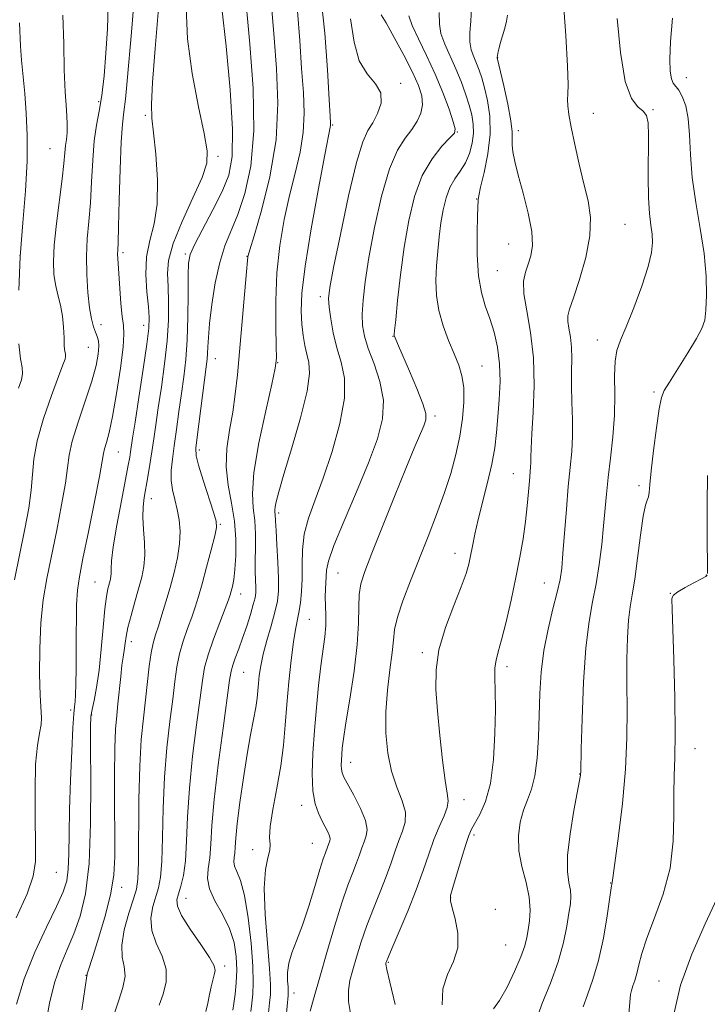
# Model space of a CAD drawing. Extents: x 2089800 to 2092700, y 289800 to 292700.
# Drawn here: x 2091641 to 2091783, y 291181 to 291384 of the extents above; entities that cross this region are included whole.
import ezdxf

# ---------------------------------------------------------------- set-up
doc = ezdxf.new("R2010")
doc.units = 0
doc.header["$MEASUREMENT"] = 0
for name, color, linetype, lineweight in [('CONTOUR INDEX', 41, 'Continuous', 13), ('CONTOUR INTERMEDIATE', 44, 'Continuous', 0), ('SPOT ELEVATION DTM', 2, 'Continuous', 13)]:
    doc.layers.add(name, color=color, linetype=linetype, lineweight=lineweight)

msp = doc.modelspace()

# ---------------------------------------------------------------- linework, layer by layer
at = {"layer": 'CONTOUR INDEX', "flags": 128}
for points, elevation in [([(2091660.813, 291179.666), (2091661.633, 291182.188), (2091662.452, 291184.772), (2091662.893, 291187.127), (2091662.727, 291189.096), (2091662.326, 291191.046), (2091662.21, 291193.476), (2091662.747, 291196.677), (2091663.685, 291200.11), (2091664.617, 291203.028), (2091665.225, 291205.032), (2091665.534, 291207.117), (2091665.658, 291210.626), (2091665.767, 291223.517), (2091665.927, 291230.39), (2091666.245, 291235.904), (2091666.667, 291240.274), (2091667.11, 291244.055), (2091667.887, 291250.983), (2091668.266, 291253.737), (2091668.685, 291255.787), (2091669.175, 291257.481), (2091669.771, 291259.289), (2091670.494, 291261.577), (2091671.307, 291264.287), (2091672.161, 291267.256), (2091672.995, 291270.326), (2091673.695, 291273.359), (2091674.136, 291276.223), (2091674.226, 291278.817), (2091674.025, 291281.167), (2091673.624, 291283.33), (2091673.126, 291285.366), (2091672.666, 291287.336), (2091672.388, 291289.302), (2091672.399, 291291.353), (2091672.646, 291293.666), (2091673.041, 291296.447), (2091673.505, 291299.808), (2091674.003, 291303.505), (2091674.513, 291307.203), (2091675.006, 291310.691), (2091675.428, 291314.252), (2091675.724, 291318.292), (2091675.857, 291323.004), (2091675.883, 291327.734), (2091675.879, 291331.614), (2091675.955, 291334.093), (2091676.343, 291335.881), (2091677.304, 291338.007), (2091681.003, 291345.065), (2091682.894, 291348.867), (2091684.247, 291352.233), (2091684.972, 291356.098), (2091685.058, 291361.726), (2091684.55, 291369.822), (2091683.703, 291378.843), (2091682.828, 291386.686)], 1090), ([(2091640.111, 291268.821), (2091642.267, 291279.313), (2091643.063, 291283.621), (2091643.581, 291287.315), (2091643.831, 291290.513), (2091644.114, 291293.696), (2091644.801, 291297.435), (2091646.124, 291302.043), (2091647.748, 291306.804), (2091649.199, 291310.743), (2091650.108, 291313.145), (2091650.537, 291314.329), (2091650.653, 291314.872), (2091650.609, 291315.299), (2091650.496, 291315.925), (2091650.386, 291317.01), (2091650.326, 291318.725), (2091650.236, 291320.878), (2091650.012, 291323.186), (2091649.586, 291325.42), (2091649.057, 291327.566), (2091648.564, 291329.664), (2091648.232, 291331.817), (2091648.132, 291334.387), (2091648.317, 291337.8), (2091648.802, 291342.265), (2091649.975, 291351.474), (2091650.307, 291354.658), (2091650.483, 291356.828), (2091650.621, 291358.35), (2091650.804, 291359.598), (2091650.962, 291360.978), (2091650.99, 291362.903), (2091650.823, 291365.709), (2091650.563, 291369.419), (2091650.351, 291373.98), (2091650.256, 291379.314), (2091650.052, 291385.243)], 1100), ([(2091728.211, 291181.177), (2091728.339, 291184.524), (2091729.296, 291187.45), (2091730.575, 291190.143), (2091731.474, 291192.922), (2091731.49, 291195.969), (2091730.919, 291198.909), (2091730.256, 291201.229), (2091729.913, 291202.64), (2091729.97, 291203.753), (2091730.424, 291205.406), (2091732.2, 291211.393), (2091733.081, 291214.264), (2091733.719, 291216.136), (2091734.274, 291217.383), (2091736.011, 291220.425), (2091737.159, 291223.085), (2091738.159, 291226.848), (2091738.799, 291231.769), (2091739.113, 291237.145), (2091739.198, 291242.086), (2091739.153, 291245.899), (2091739.087, 291248.666), (2091739.114, 291250.666), (2091739.331, 291252.238), (2091739.774, 291253.958), (2091740.464, 291256.46), (2091741.392, 291260.169), (2091742.433, 291264.651), (2091743.429, 291269.264), (2091744.255, 291273.488), (2091744.903, 291277.3), (2091745.395, 291280.806), (2091745.754, 291284.059), (2091746.012, 291286.927), (2091746.201, 291289.226), (2091746.452, 291292.014), (2091746.502, 291292.994), (2091746.504, 291294.12), (2091746.531, 291295.901), (2091746.672, 291298.887), (2091746.957, 291303.408), (2091747.176, 291308.904), (2091747.06, 291314.592), (2091746.455, 291319.793), (2091745.656, 291324.245), (2091745.073, 291327.789), (2091745.014, 291330.356), (2091745.373, 291332.251), (2091745.939, 291333.869), (2091746.501, 291335.592), (2091746.831, 291337.744), (2091746.698, 291340.638), (2091745.97, 291344.413), (2091744.911, 291348.524), (2091743.884, 291352.254), (2091743.181, 291355.051), (2091742.798, 291357.026), (2091742.662, 291358.454), (2091742.675, 291359.657), (2091742.65, 291361.139), (2091742.378, 291363.449), (2091741.73, 291366.877), (2091740.905, 291370.674), (2091739.562, 291376.448), (2091739.567, 291376.573), (2091739.609, 291376.857), (2091739.708, 291377.378), (2091739.897, 291378.192), (2091740.207, 291379.356), (2091741.112, 291382.505), (2091741.484, 291383.988), (2091741.66, 291385.195)], 1070), ([(2091692.46, 291179.558), (2091692.673, 291181.606), (2091692.835, 291183.313), (2091692.867, 291185.376), (2091692.673, 291188.713), (2091692.219, 291193.861), (2091691.743, 291199.834), (2091691.548, 291205.265), (2091691.828, 291209.101), (2091692.34, 291211.536), (2091692.735, 291213.077), (2091692.776, 291214.252), (2091692.686, 291215.665), (2091692.803, 291217.94), (2091693.363, 291221.489), (2091694.18, 291225.874), (2091694.969, 291230.446), (2091695.515, 291234.716), (2091695.886, 291238.839), (2091696.226, 291243.134), (2091696.642, 291247.761), (2091697.113, 291252.26), (2091697.581, 291256.013), (2091698.002, 291258.605), (2091698.717, 291262.085), (2091699.027, 291264.057), (2091699.263, 291266.397), (2091699.376, 291269.044), (2091699.363, 291271.938), (2091699.425, 291275.015), (2091699.81, 291278.211), (2091700.706, 291281.533), (2091702.053, 291285.273), (2091703.729, 291289.795), (2091705.56, 291295.264), (2091707.163, 291301.041), (2091708.105, 291306.289), (2091708.097, 291310.398), (2091707.431, 291313.674), (2091706.544, 291316.651), (2091705.799, 291319.709), (2091705.264, 291322.621), (2091704.933, 291325.006), (2091704.827, 291326.782), (2091705.083, 291329.046), (2091705.867, 291333.195), (2091707.252, 291340.03), (2091708.952, 291347.977), (2091710.588, 291354.871), (2091711.878, 291359.116), (2091712.922, 291361.407), (2091713.914, 291363.011), (2091714.94, 291364.929), (2091715.65, 291367.105), (2091715.583, 291369.214), (2091714.465, 291371.081), (2091712.766, 291373.104), (2091711.14, 291375.83), (2091710.067, 291379.663), (2091709.322, 291384.446)], 1080), ([(2091776.037, 291179.579), (2091777.344, 291185.23), (2091779.654, 291191.617), (2091782.408, 291197.913), (2091784.845, 291203.053)], 1060)]:
    msp.add_lwpolyline(points, dxfattribs=dict(at, elevation=elevation))
at = {"layer": 'CONTOUR INTERMEDIATE', "flags": 128}
for points, elevation in [([(2091640.517, 291181.364), (2091642.08, 291186.596), (2091644.288, 291192.062), (2091646.712, 291197.219), (2091648.808, 291201.48), (2091650.161, 291204.484), (2091650.878, 291206.787), (2091651.194, 291209.17), (2091651.322, 291212.3), (2091651.383, 291216.378), (2091651.476, 291221.49), (2091651.671, 291227.515), (2091651.926, 291233.512), (2091652.171, 291238.338), (2091652.351, 291241.193), (2091652.481, 291242.668), (2091652.589, 291243.701), (2091652.698, 291245.117), (2091652.79, 291247.299), (2091652.843, 291250.517), (2091652.845, 291254.841), (2091652.897, 291263.675), (2091653.076, 291266.682), (2091653.483, 291269.441), (2091654.23, 291273.197), (2091655.355, 291278.724), (2091656.596, 291284.903), (2091657.62, 291290.142), (2091658.188, 291293.276), (2091658.455, 291294.848), (2091658.673, 291295.829), (2091659.048, 291297.097), (2091659.606, 291299.179), (2091660.326, 291302.509), (2091661.16, 291307.244), (2091661.946, 291312.422), (2091662.494, 291316.8), (2091662.672, 291319.521), (2091662.566, 291321.263), (2091662.321, 291323.089), (2091662.059, 291325.766), (2091661.819, 291328.881), (2091661.396, 291335.072), (2091661.365, 291335.946), (2091661.383, 291336.753), (2091661.448, 291338.321), (2091661.554, 291341.588), (2091661.698, 291347.051), (2091661.881, 291353.451), (2091662.105, 291359.085), (2091662.37, 291362.753), (2091662.672, 291365.258), (2091663.006, 291367.899), (2091663.367, 291371.687), (2091664.193, 291381.737), (2091665.07, 291391.889)], 1096), ([(2091669.917, 291181.119), (2091670.747, 291183.43), (2091671.38, 291185.939), (2091671.394, 291188.562), (2091670.55, 291191.227), (2091669.326, 291193.893), (2091668.383, 291196.533), (2091668.211, 291199.099), (2091668.622, 291201.482), (2091669.814, 291205.352), (2091670.23, 291207.493), (2091670.501, 291210.762), (2091670.645, 291215.679), (2091670.779, 291221.723), (2091671.044, 291228.114), (2091671.532, 291234.169), (2091672.142, 291239.593), (2091672.72, 291244.189), (2091673.167, 291247.854), (2091673.585, 291250.853), (2091674.128, 291253.541), (2091674.897, 291256.195), (2091675.786, 291258.761), (2091676.64, 291261.105), (2091677.352, 291263.187), (2091678.013, 291265.345), (2091678.764, 291268.011), (2091679.687, 291271.414), (2091680.629, 291274.965), (2091681.379, 291277.87), (2091681.755, 291279.632), (2091681.691, 291280.941), (2091681.151, 291282.779), (2091679.013, 291289.35), (2091678.05, 291292.425), (2091677.548, 291294.38), (2091677.479, 291295.955), (2091677.741, 291298.233), (2091679.635, 291312.713), (2091679.826, 291314.275), (2091679.917, 291315.461), (2091679.967, 291316.842), (2091680.065, 291318.799), (2091680.312, 291321.667), (2091680.787, 291325.601), (2091681.489, 291330.033), (2091682.397, 291334.216), (2091683.488, 291337.636), (2091686.132, 291344.137), (2091687.586, 291348.483), (2091688.808, 291354.12), (2091689.451, 291361.35), (2091689.295, 291370.152), (2091688.637, 291379.222), (2091687.421, 291392.084)], 1088), ([(2091679.573, 291179.823), (2091679.956, 291181.571), (2091680.285, 291183.308), (2091680.626, 291184.916), (2091680.966, 291186.309), (2091681.27, 291187.413), (2091681.454, 291188.253), (2091681.241, 291189.255), (2091680.305, 291190.947), (2091678.493, 291193.639), (2091676.341, 291196.776), (2091674.555, 291199.59), (2091673.675, 291201.521), (2091673.559, 291202.855), (2091673.895, 291204.088), (2091674.402, 291205.672), (2091674.927, 291207.869), (2091675.344, 291210.897), (2091675.585, 291214.925), (2091675.791, 291219.93), (2091676.161, 291225.838), (2091676.819, 291232.433), (2091677.616, 291238.912), (2091678.822, 291248.041), (2091679.284, 291250.722), (2091679.99, 291253.345), (2091681.109, 291256.603), (2091682.398, 291260.042), (2091683.51, 291262.922), (2091684.188, 291264.713), (2091684.539, 291265.725), (2091684.758, 291266.478), (2091685.003, 291267.439), (2091685.275, 291268.861), (2091685.536, 291270.944), (2091685.734, 291273.804), (2091685.753, 291277.227), (2091685.464, 291280.917), (2091684.82, 291284.63), (2091684.11, 291288.344), (2091683.707, 291292.089), (2091683.874, 291295.882), (2091684.431, 291299.675), (2091685.088, 291303.408), (2091685.618, 291307.098), (2091686.054, 291311.091), (2091686.491, 291315.811), (2091687.88, 291331.545), (2091688.189, 291335.388), (2091688.249, 291335.672), (2091688.587, 291336.828), (2091689.471, 291339.734), (2091691.02, 291344.964), (2091692.75, 291351.877), (2091694.031, 291359.53), (2091694.404, 291367.092), (2091694.116, 291374.191), (2091693.586, 291380.57), (2091692.785, 291390.601)], 1086), ([(2091688.792, 291179.833), (2091688.998, 291181.555), (2091689.201, 291183.381), (2091689.32, 291185.743), (2091689.233, 291189.172), (2091688.855, 291193.924), (2091688.242, 291199.153), (2091687.48, 291203.732), (2091686.668, 291206.814), (2091685.943, 291208.657), (2091685.452, 291209.796), (2091685.29, 291210.696), (2091685.353, 291211.554), (2091685.488, 291212.499), (2091685.586, 291213.713), (2091685.722, 291215.592), (2091686.019, 291218.587), (2091686.559, 291222.93), (2091687.268, 291227.976), (2091688.033, 291232.861), (2091688.751, 291236.891), (2091689.364, 291240.05), (2091689.825, 291242.493), (2091690.107, 291244.389), (2091690.27, 291245.965), (2091690.392, 291247.466), (2091690.554, 291249.117), (2091690.845, 291251.069), (2091691.356, 291253.458), (2091692.127, 291256.325), (2091693.003, 291259.349), (2091693.775, 291262.12), (2091694.279, 291264.385), (2091694.52, 291266.534), (2091694.543, 291269.114), (2091694.405, 291272.456), (2091694.191, 291276.011), (2091693.998, 291279.011), (2091693.896, 291280.886), (2091693.833, 291282.348), (2091693.789, 291282.728), (2091693.763, 291283.181), (2091693.813, 291283.84), (2091694.018, 291284.921), (2091694.553, 291286.96), (2091695.611, 291290.576), (2091697.261, 291296.038), (2091699.053, 291302.229), (2091700.408, 291307.688), (2091700.904, 291311.331), (2091700.751, 291313.595), (2091700.316, 291315.299), (2091699.904, 291317.122), (2091699.574, 291319.194), (2091699.325, 291321.507), (2091699.19, 291324.186), (2091699.342, 291327.901), (2091699.991, 291333.456), (2091701.236, 291341.182), (2091702.737, 291349.514), (2091704.043, 291356.411), (2091705.22, 291362.479), (2091705.225, 291362.923), (2091705.15, 291364.372), (2091704.955, 291367.84), (2091704.601, 291373.92), (2091704.048, 291381.526), (2091703.255, 291389.151)], 1082), ([(2091738.833, 291180.349), (2091740.064, 291182.065), (2091741.59, 291184.813), (2091743.156, 291188.078), (2091744.447, 291191.113), (2091745.24, 291193.371), (2091745.666, 291195.084), (2091745.948, 291196.683), (2091746.233, 291198.535), (2091746.38, 291200.751), (2091746.175, 291203.377), (2091745.503, 291206.415), (2091744.66, 291209.688), (2091744.04, 291212.971), (2091743.948, 291216.068), (2091744.318, 291218.882), (2091744.994, 291221.342), (2091745.822, 291223.471), (2091746.655, 291225.665), (2091747.348, 291228.417), (2091747.796, 291232.067), (2091748.052, 291236.365), (2091748.353, 291245.384), (2091748.628, 291249.79), (2091749.168, 291254.214), (2091750.045, 291258.662), (2091751.061, 291262.816), (2091751.95, 291266.278), (2091752.518, 291268.863), (2091752.854, 291271.225), (2091753.12, 291274.23), (2091753.821, 291283.348), (2091754.221, 291288.052), (2091754.606, 291291.943), (2091754.911, 291295.26), (2091755.071, 291298.462), (2091755.048, 291301.889), (2091754.935, 291305.409), (2091754.856, 291308.77), (2091754.891, 291311.772), (2091754.95, 291314.422), (2091754.899, 291316.776), (2091754.655, 291318.872), (2091754.333, 291320.666), (2091754.098, 291322.094), (2091754.104, 291323.218), (2091754.459, 291324.609), (2091755.257, 291326.962), (2091756.499, 291330.715), (2091757.801, 291335.264), (2091758.685, 291339.748), (2091758.798, 291343.536), (2091758.285, 291346.929), (2091757.419, 291350.461), (2091756.449, 291354.476), (2091755.527, 291358.569), (2091754.784, 291362.144), (2091754.318, 291364.754), (2091754.099, 291366.542), (2091754.066, 291367.799), (2091754.144, 291368.943), (2091754.199, 291370.9), (2091754.084, 291374.725), (2091753.702, 291381.022), (2091753.159, 291388.589)], 1068), ([(2091640.487, 291199.168), (2091642.702, 291204.107), (2091643.965, 291207.704), (2091644.44, 291210.748), (2091644.479, 291214.454), (2091644.397, 291219.633), (2091644.356, 291225.482), (2091644.48, 291230.796), (2091644.839, 291234.647), (2091645.287, 291237.218), (2091645.625, 291238.968), (2091645.707, 291240.4), (2091645.428, 291245.033), (2091645.306, 291249.395), (2091645.319, 291254.665), (2091645.548, 291259.974), (2091646.05, 291264.688), (2091646.797, 291269.11), (2091648.811, 291279.019), (2091649.83, 291284.262), (2091650.6, 291288.728), (2091651.02, 291291.923), (2091651.369, 291294.5), (2091652.021, 291297.402), (2091653.223, 291301.283), (2091654.698, 291305.659), (2091656.038, 291309.759), (2091656.922, 291312.97), (2091657.372, 291315.312), (2091657.499, 291316.963), (2091657.4, 291318.114), (2091657.146, 291319.003), (2091656.796, 291319.88), (2091656.403, 291320.995), (2091655.998, 291322.589), (2091655.602, 291324.903), (2091655.247, 291328.067), (2091655.003, 291331.758), (2091654.947, 291335.544), (2091655.124, 291339.115), (2091655.439, 291342.67), (2091655.764, 291346.531), (2091656.009, 291350.876), (2091656.236, 291355.313), (2091656.546, 291359.302), (2091657.008, 291362.508), (2091657.561, 291365.396), (2091658.111, 291368.632), (2091658.582, 291372.707), (2091658.961, 291377.413), (2091659.249, 291382.368), (2091659.446, 291387.192)], 1098), ([(2091646.548, 291177.27), (2091647.351, 291181.563), (2091648.37, 291185.716), (2091649.613, 291189.335), (2091650.988, 291192.603), (2091652.378, 291195.85), (2091653.668, 291199.462), (2091654.741, 291204.068), (2091655.479, 291210.352), (2091655.813, 291218.563), (2091655.864, 291227.196), (2091655.802, 291234.309), (2091655.777, 291238.514), (2091655.858, 291240.638), (2091656.094, 291242.063), (2091656.509, 291243.956), (2091657.028, 291246.625), (2091657.553, 291250.161), (2091658.005, 291254.506), (2091658.39, 291259), (2091658.734, 291262.836), (2091659.057, 291265.411), (2091659.353, 291266.96), (2091659.821, 291268.693), (2091659.964, 291269.407), (2091660.025, 291270.157), (2091660.022, 291271.109), (2091660.108, 291272.75), (2091660.47, 291275.647), (2091661.22, 291280.069), (2091662.158, 291285.1), (2091663.56, 291292.434), (2091663.862, 291294.121), (2091664.033, 291295.184), (2091664.452, 291298.034), (2091664.952, 291301.293), (2091665.751, 291306.403), (2091666.655, 291312.254), (2091667.411, 291317.368), (2091667.818, 291320.695), (2091667.897, 291322.911), (2091667.725, 291325.123), (2091667.411, 291328.164), (2091667.195, 291331.775), (2091667.348, 291335.425), (2091668.021, 291338.768), (2091668.893, 291342.191), (2091669.52, 291346.267), (2091669.58, 291351.304), (2091669.235, 291356.542), (2091668.766, 291360.96), (2091668.421, 291363.986), (2091668.317, 291366.867), (2091668.536, 291371.303), (2091669.099, 291378.359), (2091669.778, 291386.566)], 1094), ([(2091654.01, 291180.173), (2091655.044, 291187.152), (2091655.074, 291187.331), (2091655.079, 291187.425), (2091655.118, 291187.612), (2091655.239, 291188.021), (2091656.309, 291191.384), (2091657.492, 291195.152), (2091658.837, 291199.734), (2091659.958, 291204.219), (2091660.567, 291207.999), (2091660.769, 291211.686), (2091660.768, 291216.198), (2091660.738, 291222.091), (2091660.74, 291228.473), (2091660.804, 291234.089), (2091660.954, 291238.037), (2091661.174, 291240.816), (2091661.44, 291243.275), (2091662.012, 291248.856), (2091662.269, 291251.236), (2091662.478, 291252.839), (2091662.773, 291254.759), (2091662.894, 291255.777), (2091663.095, 291257.143), (2091663.485, 291259.021), (2091664.127, 291261.488), (2091664.915, 291264.262), (2091665.701, 291266.971), (2091666.349, 291269.352), (2091666.794, 291271.57), (2091666.984, 291273.897), (2091666.907, 291276.511), (2091666.705, 291279.218), (2091666.563, 291281.726), (2091666.62, 291283.844), (2091666.855, 291285.761), (2091667.607, 291290.075), (2091668.029, 291292.612), (2091668.437, 291295.227), (2091668.817, 291297.853), (2091669.224, 291300.748), (2091669.733, 291304.248), (2091670.378, 291308.555), (2091671.041, 291313.318), (2091671.565, 291318.049), (2091671.831, 291322.337), (2091671.877, 291326.079), (2091671.778, 291329.248), (2091671.664, 291331.932), (2091671.872, 291334.673), (2091672.795, 291338.131), (2091674.639, 291342.68), (2091676.867, 291347.575), (2091678.761, 291351.785), (2091679.744, 291354.682), (2091679.833, 291357.229), (2091679.19, 291360.788), (2091678.026, 291366.318), (2091676.745, 291373.173), (2091675.797, 291380.304), (2091675.496, 291386.816)], 1092), ([(2091718.533, 291181.256), (2091717.434, 291185.883), (2091716.836, 291188.517), (2091716.639, 291189.568), (2091716.648, 291189.85), (2091716.742, 291190.127), (2091717.083, 291190.975), (2091717.908, 291192.923), (2091719.35, 291196.289), (2091721.132, 291200.541), (2091722.874, 291204.934), (2091724.288, 291208.863), (2091725.45, 291212.279), (2091726.529, 291215.272), (2091727.63, 291217.905), (2091728.609, 291220.133), (2091729.263, 291221.886), (2091729.444, 291223.237), (2091729.246, 291224.834), (2091728.82, 291227.465), (2091728.304, 291231.638), (2091727.773, 291236.725), (2091727.29, 291241.812), (2091726.947, 291246.227), (2091726.96, 291250.247), (2091727.577, 291254.387), (2091728.921, 291258.967), (2091730.613, 291263.521), (2091732.15, 291267.389), (2091733.148, 291270.114), (2091733.716, 291272.056), (2091734.085, 291273.779), (2091734.46, 291275.773), (2091734.952, 291278.232), (2091735.648, 291281.276), (2091737.6, 291288.879), (2091738.48, 291292.682), (2091739.07, 291296.047), (2091739.441, 291299.179), (2091739.721, 291302.405), (2091739.993, 291305.959), (2091740.158, 291309.694), (2091740.071, 291313.369), (2091739.631, 291316.783), (2091738.913, 291319.894), (2091738.036, 291322.703), (2091737.121, 291325.29), (2091736.303, 291328.054), (2091735.717, 291331.475), (2091735.455, 291335.789), (2091735.429, 291340.246), (2091735.505, 291343.853), (2091735.627, 291347.207), (2091735.756, 291347.985), (2091736.151, 291349.745), (2091736.876, 291352.771), (2091737.658, 291356.621), (2091738.142, 291360.67), (2091738.074, 291364.385), (2091737.603, 291367.601), (2091736.983, 291370.246), (2091736.411, 291372.293), (2091735.879, 291373.903), (2091735.326, 291375.282), (2091734.725, 291376.625), (2091734.198, 291378.061), (2091733.903, 291379.707), (2091733.933, 291381.667), (2091734.132, 291383.987), (2091734.279, 291386.698)], 1072), ([(2091685.125, 291180.108), (2091685.322, 291181.505), (2091685.573, 291183.402), (2091685.813, 291185.731), (2091685.933, 291188.352), (2091685.819, 291191.143), (2091685.35, 291194.032), (2091684.403, 291196.961), (2091682.958, 291199.86), (2091681.412, 291202.611), (2091680.268, 291205.086), (2091679.883, 291207.228), (2091680.034, 291209.27), (2091680.354, 291211.519), (2091680.574, 291214.316), (2091680.81, 291218.154), (2091681.277, 291223.562), (2091682.106, 291230.698), (2091683.091, 291238.231), (2091684.449, 291248.156), (2091684.756, 291250.015), (2091685.085, 291251.203), (2091685.611, 291252.681), (2091686.312, 291254.58), (2091687.119, 291256.823), (2091687.955, 291259.29), (2091688.725, 291261.693), (2091689.326, 291263.7), (2091689.683, 291265.097), (2091689.837, 291266.142), (2091689.855, 291267.207), (2091689.733, 291270.437), (2091689.704, 291272.716), (2091689.739, 291275.421), (2091689.751, 291278.308), (2091689.624, 291281.077), (2091689.323, 291283.625), (2091689.14, 291286.625), (2091689.45, 291290.944), (2091690.48, 291297.032), (2091691.87, 291303.658), (2091693.113, 291309.168), (2091693.821, 291312.451), (2091694.068, 291314.542), (2091694.048, 291317.014), (2091693.948, 291321.058), (2091693.933, 291326.327), (2091694.167, 291332.093), (2091694.766, 291337.737), (2091695.665, 291343.085), (2091696.757, 291348.073), (2091697.916, 291352.665), (2091698.943, 291356.941), (2091699.626, 291361.005), (2091699.815, 291365.007), (2091699.633, 291369.282), (2091699.271, 291374.205), (2091698.874, 291379.975), (2091698.416, 291386.063)], 1084), ([(2091695.861, 291176.541), (2091696.482, 291183.12), (2091696.525, 291184.011), (2091696.482, 291184.884), (2091696.387, 291186.179), (2091696.382, 291187.868), (2091696.638, 291189.807), (2091697.279, 291191.925), (2091698.247, 291194.429), (2091699.439, 291197.599), (2091700.74, 291201.536), (2091701.993, 291205.624), (2091703.032, 291209.068), (2091703.735, 291211.281), (2091704.165, 291212.508), (2091704.624, 291213.738), (2091705.07, 291214.993), (2091705.132, 291215.427), (2091705.024, 291216.02), (2091704.684, 291216.851), (2091704.143, 291217.916), (2091703.463, 291219.188), (2091702.718, 291220.69), (2091702.041, 291222.64), (2091701.582, 291225.305), (2091701.45, 291228.859), (2091701.591, 291233.104), (2091701.911, 291237.746), (2091702.324, 291242.491), (2091702.783, 291247.032), (2091703.25, 291251.057), (2091704.029, 291257.044), (2091704.232, 291259.376), (2091704.265, 291261.531), (2091704.156, 291265.318), (2091704.196, 291266.899), (2091704.433, 291270.784), (2091704.827, 291272.662), (2091705.943, 291275.906), (2091708.014, 291280.949), (2091710.593, 291286.986), (2091713.068, 291292.906), (2091714.912, 291297.858), (2091715.954, 291302.03), (2091716.11, 291305.87), (2091715.39, 291309.701), (2091714.192, 291313.35), (2091713.006, 291316.517), (2091712.225, 291319.03), (2091711.847, 291321.225), (2091711.773, 291323.562), (2091711.929, 291326.473), (2091712.36, 291330.273), (2091713.137, 291335.246), (2091714.299, 291341.433), (2091715.751, 291347.91), (2091717.364, 291353.506), (2091719.012, 291357.361), (2091720.584, 291359.849), (2091721.972, 291361.651), (2091723.075, 291363.338), (2091723.826, 291365.035), (2091724.163, 291366.753), (2091724.028, 291368.553), (2091723.365, 291370.689), (2091722.119, 291373.46), (2091720.323, 291376.983), (2091718.355, 291380.635), (2091716.678, 291383.608), (2091715.641, 291385.317)], 1078), ([(2091701.004, 291179.866), (2091701.844, 291182.854), (2091703.004, 291186.926), (2091704.467, 291192), (2091706.058, 291197.379), (2091707.564, 291202.21), (2091708.814, 291205.846), (2091709.805, 291208.464), (2091710.578, 291210.445), (2091711.178, 291212.113), (2091711.672, 291213.563), (2091712.13, 291214.834), (2091712.565, 291216.009), (2091712.756, 291217.358), (2091712.423, 291219.199), (2091711.41, 291221.693), (2091710.048, 291224.393), (2091707.997, 291228.165), (2091707.605, 291229.05), (2091707.46, 291229.762), (2091707.427, 291230.633), (2091707.462, 291231.674), (2091707.54, 291232.813), (2091707.662, 291234.097), (2091707.916, 291236.047), (2091708.415, 291239.305), (2091709.205, 291244.221), (2091710.07, 291249.987), (2091710.729, 291255.503), (2091710.991, 291259.9), (2091711.027, 291263.237), (2091711.1, 291265.801), (2091711.457, 291267.976), (2091712.285, 291270.519), (2091713.757, 291274.285), (2091718.427, 291286.024), (2091720.739, 291291.759), (2091722.478, 291295.959), (2091724.438, 291300.539), (2091724.873, 291301.78), (2091724.866, 291303.084), (2091724.268, 291305.103), (2091723.027, 291308.23), (2091721.492, 291311.824), (2091719.225, 291317.031), (2091718.359, 291319.169), (2091718.359, 291319.358), (2091718.435, 291320.22), (2091718.652, 291322.431), (2091719.059, 291326.426), (2091719.653, 291331.665), (2091720.414, 291337.37), (2091721.348, 291342.859), (2091722.55, 291347.845), (2091724.139, 291352.14), (2091726.139, 291355.592), (2091728.191, 291358.177), (2091729.842, 291359.907), (2091730.738, 291360.911), (2091730.915, 291361.786), (2091730.508, 291363.249), (2091729.641, 291365.821), (2091728.388, 291369.25), (2091726.815, 291373.087), (2091725.03, 291376.906), (2091723.324, 291380.354), (2091722.03, 291383.097), (2091721.364, 291385.089)], 1076), ([(2091709.381, 291179.008), (2091708.95, 291181.886), (2091708.92, 291184.191), (2091709.241, 291186.211), (2091709.826, 291188.388), (2091710.604, 291191.064), (2091711.571, 291194.177), (2091712.736, 291197.567), (2091714.082, 291201.068), (2091715.469, 291204.503), (2091716.726, 291207.69), (2091717.733, 291210.488), (2091718.561, 291212.921), (2091719.329, 291215.053), (2091720.09, 291216.97), (2091720.624, 291218.851), (2091720.645, 291220.898), (2091719.979, 291223.288), (2091718.905, 291226.091), (2091717.811, 291229.351), (2091717.024, 291233.087), (2091716.62, 291237.207), (2091716.61, 291241.594), (2091716.962, 291246.078), (2091717.482, 291250.289), (2091717.933, 291253.806), (2091718.17, 291256.398), (2091718.419, 291258.595), (2091718.998, 291261.119), (2091720.137, 291264.516), (2091721.71, 291268.629), (2091725.327, 291277.718), (2091727.07, 291282.251), (2091728.648, 291286.614), (2091729.987, 291290.726), (2091731.069, 291294.63), (2091731.891, 291298.397), (2091732.444, 291302.057), (2091732.712, 291305.468), (2091732.674, 291308.445), (2091732.315, 291310.895), (2091731.654, 291313.098), (2091730.716, 291315.427), (2091729.563, 291318.16), (2091728.41, 291321.197), (2091727.511, 291324.346), (2091727.051, 291327.45), (2091726.954, 291330.501), (2091727.077, 291333.528), (2091727.303, 291336.549), (2091727.605, 291339.521), (2091727.982, 291342.393), (2091728.443, 291345.103), (2091729.04, 291347.568), (2091729.834, 291349.698), (2091730.85, 291351.462), (2091731.961, 291353.059), (2091733.005, 291354.745), (2091733.84, 291356.702), (2091734.412, 291358.812), (2091734.688, 291360.88), (2091734.649, 291362.778), (2091734.331, 291364.639), (2091733.785, 291366.659), (2091733.054, 291368.981), (2091732.151, 291371.527), (2091731.078, 291374.163), (2091728.761, 291379.207), (2091727.967, 291381.402), (2091727.648, 291383.388), (2091727.591, 291385.793)], 1074), ([(2091747.386, 291177.361), (2091748.78, 291181.313), (2091750.522, 291185.701), (2091752.137, 291190.076), (2091753.256, 291194.04), (2091753.94, 291197.421), (2091754.359, 291200.103), (2091754.642, 291202.044), (2091754.768, 291203.517), (2091754.674, 291204.867), (2091754.359, 291206.455), (2091754.06, 291208.684), (2091754.072, 291211.97), (2091754.586, 291216.467), (2091755.378, 291221.285), (2091756.722, 291228.538), (2091756.761, 291228.83), (2091756.773, 291229.166), (2091756.892, 291234.008), (2091757.065, 291240.159), (2091757.365, 291247.687), (2091757.833, 291254.814), (2091758.485, 291260.207), (2091759.234, 291264.31), (2091759.969, 291268.013), (2091760.596, 291271.995), (2091761.104, 291276.094), (2091761.501, 291279.94), (2091762.097, 291286.465), (2091762.455, 291289.888), (2091762.929, 291293.88), (2091763.402, 291298.262), (2091763.72, 291302.734), (2091763.789, 291307), (2091763.762, 291310.796), (2091763.85, 291313.861), (2091764.239, 291316.119), (2091764.997, 291318.211), (2091766.164, 291320.959), (2091767.712, 291324.892), (2091769.332, 291329.353), (2091770.647, 291333.391), (2091771.373, 291336.299), (2091771.594, 291338.348), (2091771.487, 291340.057), (2091771.221, 291341.913), (2091770.923, 291344.3), (2091770.713, 291347.569), (2091770.671, 291351.862), (2091770.763, 291360.406), (2091770.672, 291363.02), (2091770.338, 291364.538), (2091769.645, 291365.444), (2091768.541, 291366.303), (2091767.225, 291368.015), (2091765.963, 291371.565), (2091764.973, 291377.491), (2091764.298, 291384.549)], 1066), ([(2091757.294, 291180.771), (2091758.156, 291183.253), (2091759.285, 291186.394), (2091760.445, 291190.31), (2091761.436, 291194.944), (2091762.209, 291199.556), (2091763.065, 291205.311), (2091763.258, 291206.395), (2091763.445, 291207.847), (2091764.554, 291216.013), (2091765.371, 291222.737), (2091766.02, 291229.798), (2091766.3, 291236.264), (2091766.32, 291242.088), (2091766.263, 291247.445), (2091766.281, 291252.435), (2091766.404, 291256.872), (2091766.632, 291260.493), (2091766.961, 291263.226), (2091767.386, 291265.748), (2091767.897, 291268.924), (2091768.477, 291273.281), (2091769.077, 291277.997), (2091769.638, 291281.913), (2091770.11, 291284.19), (2091770.474, 291285.265), (2091770.719, 291285.896), (2091770.857, 291286.787), (2091770.997, 291288.436), (2091771.271, 291291.286), (2091771.766, 291295.507), (2091772.373, 291300.172), (2091772.938, 291304.077), (2091773.39, 291306.404), (2091773.984, 291307.873), (2091775.058, 291309.587), (2091776.806, 291312.328), (2091778.838, 291315.591), (2091780.622, 291318.548), (2091781.75, 291320.635), (2091782.327, 291322.343), (2091782.584, 291324.422), (2091782.695, 291327.466), (2091782.601, 291331.429), (2091782.187, 291336.107), (2091781.406, 291341.272), (2091780.489, 291346.606), (2091779.739, 291351.765), (2091779.361, 291356.452), (2091779.18, 291360.534), (2091778.925, 291363.922), (2091778.397, 291366.554), (2091777.686, 291368.477), (2091776.955, 291369.768), (2091775.85, 291371.205), (2091775.477, 291372.122), (2091775.22, 291373.69), (2091775.129, 291376.165), (2091775.265, 291379.77), (2091775.651, 291384.569)], 1064), ([(2091640.997, 291328.557), (2091641.319, 291335.443), (2091641.829, 291342.381), (2091642.363, 291349.025), (2091642.723, 291355.1), (2091642.766, 291360.398), (2091642.56, 291365), (2091642.226, 291369.055), (2091641.565, 291375.943), (2091641.345, 291378.812), (2091641.137, 291383.625)], 1102), ([(2091640.953, 291308.322), (2091641.556, 291310.023), (2091641.801, 291311.352), (2091641.674, 291312.59), (2091641.344, 291314.381), (2091641.026, 291317.464)], 1102), ([(2091782.923, 291270.122), (2091782.831, 291278.56), (2091782.821, 291284.456), (2091782.926, 291290.329)], 1062), ([(2091766.216, 291173.137), (2091766.896, 291181.755), (2091767.032, 291183.326), (2091767.203, 291184.18), (2091767.517, 291185.086), (2091767.929, 291186.233), (2091768.353, 291187.662), (2091768.759, 291189.45), (2091769.349, 291191.807), (2091770.384, 291194.975), (2091771.992, 291199.109), (2091773.77, 291204.013), (2091775.185, 291209.398), (2091775.853, 291214.949), (2091775.991, 291220.228), (2091775.962, 291224.766), (2091776.05, 291228.392), (2091776.196, 291232.11), (2091776.261, 291237.221), (2091776.147, 291244.474), (2091775.926, 291252.408), (2091775.598, 291262.786), (2091775.56, 291264.822), (2091775.601, 291265.165), (2091775.91, 291265.635), (2091776.761, 291266.312), (2091778.295, 291267.227), (2091780.107, 291268.207), (2091781.653, 291269.024), (2091782.526, 291269.512), (2091782.858, 291269.749)], 1062)]:
    msp.add_lwpolyline(points, dxfattribs=dict(at, elevation=elevation))
at = {"layer": 'SPOT ELEVATION DTM'}
for p in [(2091739.68, 291376.43, 1069.95), (2091778.52, 291372.32, 1063.35), (2091719.67, 291371.16, 1079.65), (2091657.43, 291367.35, 1098.35), (2091667.09, 291364.54, 1094.25), (2091759.34, 291364.98, 1067.25), (2091771.68, 291365.72, 1065.85), (2091705.64, 291362.59, 1081.85), (2091731.34, 291361.16, 1075.95), (2091743.95, 291361.4, 1069.55), (2091647.47, 291357.72, 1101.05), (2091682.06, 291356.09, 1091.65), (2091735.36, 291347.29, 1072.05), (2091765.87, 291342.13, 1067.05), (2091741.9, 291338.07, 1070.95), (2091641.23, 291335.74, 1101.95), (2091662.47, 291336.24, 1095.65), (2091675.29, 291335.99, 1090.25), (2091688.04, 291335.47, 1086.05), (2091739.58, 291332.55, 1070.95), (2091703.1, 291327.2, 1080.45), (2091657.91, 291321.44, 1097.35), (2091666.72, 291321.3, 1094.65), (2091718.13, 291319.04, 1076.05), (2091760.19, 291318.25, 1066.65), (2091655.3, 291316.72, 1098.95), (2091681.49, 291314.4, 1087.25), (2091694.31, 291313.56, 1083.95), (2091736.47, 291312.87, 1073.15), (2091771.88, 291307.52, 1064.25), (2091726.75, 291302.59, 1075.65), (2091661.5, 291295.16, 1095.15), (2091678.18, 291295.57, 1087.65), (2091742.86, 291290.67, 1070.85), (2091768.81, 291288.23, 1064.35), (2091668.29, 291285.56, 1091.35), (2091694.57, 291282.57, 1081.65), (2091682.53, 291280.28, 1087.85), (2091730.89, 291274.31, 1072.65), (2091706.78, 291270.19, 1077.05), (2091782.64, 291269.81, 1062.05), (2091656.72, 291268.38, 1094.95), (2091749.3, 291268.18, 1068.85), (2091686.69, 291265.92, 1085.35), (2091775.21, 291266.03, 1062.05), (2091700.89, 291260.65, 1079.05), (2091664.22, 291256.07, 1091.45), (2091724.11, 291253.79, 1072.35), (2091741.62, 291250.94, 1069.55), (2091687.33, 291249.74, 1083.05), (2091651.68, 291241.95, 1096.35), (2091656.05, 291240.98, 1093.85), (2091780.31, 291233.99, 1061.25), (2091709.37, 291231.21, 1075.35), (2091756.53, 291228.81, 1066.05), (2091699.3, 291222.3, 1078.55), (2091732.73, 291223.47, 1071.35), (2091734.82, 291216.2, 1069.65), (2091701.51, 291214.51, 1078.95), (2091689.21, 291213.21, 1080.55), (2091648.73, 291208.49, 1097.15), (2091762.96, 291206.32, 1064.05), (2091662.17, 291205.44, 1091.45), (2091675.48, 291203.19, 1085.15), (2091729.99, 291203.28, 1069.95), (2091739.16, 291200.9, 1069.95), (2091741.28, 291193.52, 1069.05), (2091717.16, 291189.96, 1071.85), (2091683.44, 291189.23, 1085.65), (2091654.88, 291187.28, 1092.05), (2091772.9, 291186.14, 1060.85), (2091697.72, 291183.64, 1077.35)]:
    msp.add_point(p, dxfattribs=at)

doc.saveas('drawing.dxf')
